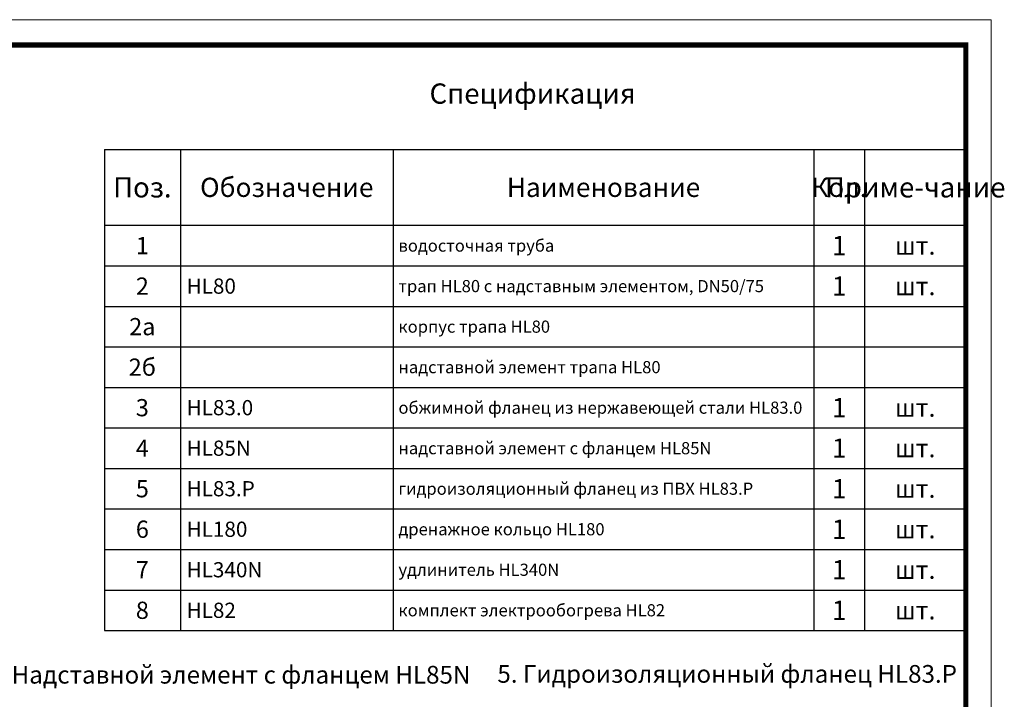
# Model space of a CAD drawing. Units: millimetres. Extents: x 2673 to 4786, y 0 to 1485.
# Drawn here: x 3814 to 4786, y 814 to 1485 of the extents above; entities that cross this region are included whole.
import ezdxf

# ---------------------------------------------------------------- set-up
doc = ezdxf.new("R2010")
doc.units = ezdxf.units.MM
for name, color, linetype, lineweight in [('Рамка', 7, 'Continuous', 50), ('текст', 1, 'Continuous', 25), ('штриховка', 251, 'Continuous', 0)]:
    doc.layers.add(name, color=color, linetype=linetype, lineweight=lineweight)
doc.styles.add('ГОСТ 2.304', font='isocpeui.ttf')

# ---------------------------------------------------------------- blocks, each defined once
blk = doc.blocks.new('*T20')
at = {"layer": 'Рамка', "color": 0, "linetype": 'ByBlock', "lineweight": -2, "transparency": 16777216}
for p, q in [((0, 0), (850, 0)), ((0, 0), (0, -400)), ((75, 0), (75, -400)), ((285, 0), (285, -400)), ((700, 0), (700, -400)), ((750, 0), (750, -400)), ((850, 0), (850, -400)), ((0, -40), (850, -40)), ((0, -80), (850, -80)), ((0, -120), (850, -120)), ((0, -160), (850, -160)), ((0, -200), (850, -200)), ((0, -240), (850, -240)), ((0, -280), (850, -280)), ((0, -320), (850, -320)), ((0, -360), (850, -360)), ((0, -400), (850, -400))]:
    blk.add_line(p, q, dxfattribs=at)
at = {"layer": 'Рамка', "color": 0, "transparency": 16777216, "style": 'ГОСТ 2.304'}
for s, insert, char_height, width, attachment_point in [('{\\C1;1', (37.5, -20), 17, 72, 5), ('{\\C1; водосточная труба}', (286.5, -20), 12, 412, 4), ('{\\C1;1', (725, -20), 19, 47, 5), ('{\\C1;шт.}', (800, -20), 18, 97, 5), ('{\\C1;2', (37.5, -60), 17, 72, 5), ('{\\C1; HL80}', (76.5, -60), 15, 207, 4), ('\\A1;{\\C1; трап HL80 с надставным элементом, DN50/75}', (286.5, -60), 12, 412, 4), ('{\\C1;1', (725, -60), 19, 47, 5), ('{\\C1;шт.}', (800, -60), 18, 97, 5), ('{\\C1;2а}', (37.5, -100), 17, 72, 5), ('{\\C1; корпус трапа HL80}', (286.5, -100), 12, 412, 4), ('{\\C1;2б}', (37.5, -140), 17, 72, 5), ('{\\C1; надставной элемент трапа HL80}', (286.5, -140), 12, 412, 4), ('{\\C1;3}', (37.5, -180), 17, 72, 5), ('{\\C1; HL83.0}', (76.5, -180), 15, 207, 4), ('{\\C1; обжимной фланец из нержавеющей стали HL83.0}', (286.5, -180), 12, 412, 4), ('{\\C1;1', (725, -180), 19, 47, 5), ('{\\C1;шт.}', (800, -180), 18, 97, 5), ('{\\C1;4', (37.5, -220), 17, 72, 5), ('{\\C1; HL85N}', (76.5, -220), 15, 207, 4), ('\\A1;{\\C1; надставной элемент с фланцем HL85N}', (286.5, -220), 12, 412, 4), ('{\\C1;1', (725, -220), 19, 47, 5), ('{\\C1;шт.}', (800, -220), 18, 97, 5), ('{\\C1;5', (37.5, -260), 17, 72, 5), ('{\\C1; HL83.Р}', (76.5, -260), 15, 207, 4), ('{\\C1;1', (725, -260), 19, 47, 5), ('{\\C1; гидроизоляционный фланец из ПВХ HL83.Р}', (286.5, -260), 12, 412, 4), ('{\\C1;шт.}', (800, -260), 18, 97, 5), ('{\\C1;6}', (37.5, -300), 17, 72, 5), ('{\\C1;1', (725, -300), 19, 47, 5), ('{\\C1; HL180}', (76.5, -300), 15, 207, 4), ('{\\C1; дренажное кольцо HL180}', (286.5, -300), 12, 412, 4), ('{\\C1;шт.}', (800, -300), 18, 97, 5), ('{\\C1;7}', (37.5, -340), 17, 72, 5), ('{\\C1; HL340N}', (76.5, -340), 15, 207, 4), ('{\\C1; удлинитель HL340N}', (286.5, -340), 12, 412, 4), ('{\\C1;1', (725, -340), 19, 47, 5), ('{\\C1;шт.}', (800, -340), 18, 97, 5), ('{\\C1;8}', (37.5, -380), 17, 72, 5), ('{\\C1; HL82}', (76.5, -380), 15, 207, 4), ('{\\C1; комплект электрообогрева HL82}', (286.5, -380), 12, 412, 4), ('{\\C1;1', (725, -380), 19, 47, 5), ('{\\C1;шт.}', (800, -380), 18, 97, 5)]:
    blk.add_mtext(s, dxfattribs=dict(at, insert=insert, char_height=char_height, width=width, attachment_point=attachment_point))
blk = doc.blocks.new('*T21')
at = {"layer": 'Рамка', "color": 0, "linetype": 'ByBlock', "lineweight": -2, "transparency": 16777216}
for p, q in [((0, 0), (850, 0)), ((0, 0), (0, -75)), ((75, 0), (75, -75)), ((285, 0), (285, -75)), ((700, 0), (700, -75)), ((750, 0), (750, -75)), ((850, 0), (850, -75)), ((0, -75), (850, -75))]:
    blk.add_line(p, q, dxfattribs=at)
at = {"layer": 'Рамка', "color": 0, "transparency": 16777216, "attachment_point": 5, "style": 'ГОСТ 2.304'}
for s, insert, char_height, width in [('{\\C1;Поз.}', (37.5, -37.5), 20, 72), ('{\\C1;Обозначение}', (180, -37.5), 19, 207), ('{\\C1;Наименование}', (492.5, -37.5), 19, 412), ('{\\C1;Кол.}', (725, -37.5), 19, 47), ('{\\C1;Приме-чание}', (800, -37.5), 19.9998, 97)]:
    blk.add_mtext(s, dxfattribs=dict(at, insert=insert, char_height=char_height, width=width))

msp = doc.modelspace()

# ---------------------------------------------------------------- hatches: boundary and pattern name
at = {"layer": 'штриховка'}
h = msp.add_hatch(dxfattribs=at)
h.set_pattern_fill('ANSI37', color=256, scale=3)
h.paths.add_polyline_path([(4048.77, 872.845), (4085.506, 872.845), (4085.506, 899.095), (4048.77, 899.095)], flags=9)
h.paths.add_polyline_path([(4048.77, 771.653), (4084.698, 771.653), (4084.698, 797.903), (4048.77, 797.903)], flags=9)
h.paths.add_polyline_path([(4165.607, 175.159), (4708.834, 175.159), (4708.834, 206.659), (4165.607, 206.659)], flags=9)
h.paths.add_polyline_path([(4211.94, 196.218), (4680.577, 196.218), (4680.577, 227.718), (4211.94, 227.718)], flags=9)
h.paths.add_polyline_path([(4242.057, 217.55), (4639.591, 217.55), (4639.591, 246.8), (4242.057, 246.8)], flags=9)
h.paths.add_polyline_path([(3826.535, 125.243), (3920.435, 125.243), (3920.435, 146.693), (3826.535, 146.693)], flags=9)
h.paths.add_polyline_path([(3832.235, 180), (3863.629, 180), (3863.629, 195), (3832.235, 195)], flags=9)
h.paths.add_polyline_path([(4032.561, 180), (4088.303, 180), (4088.303, 195), (4032.561, 195)], flags=9)
h.paths.add_polyline_path([(3973.684, 179.991), (4022.18, 179.991), (4022.18, 195.002), (3973.684, 195.002)], flags=9)
h.paths.add_polyline_path([(3929.723, 180), (3966.14, 180), (3966.14, 195), (3929.723, 195)], flags=9)
h.paths.add_polyline_path([(3872.936, 176.25), (3922.928, 176.25), (3922.928, 195.75), (3872.936, 195.75)], flags=9)
h.paths.add_polyline_path([(4102.458, 178.125), (4143.405, 178.125), (4143.405, 195.375), (4102.458, 195.375)], flags=9)
h.paths.add_polyline_path([(4502.752, 153.125), (4568.112, 153.125), (4568.112, 171.875), (4502.752, 171.875)], flags=9)
h.paths.add_polyline_path([(4587.671, 153.125), (4633.192, 153.125), (4633.192, 171.875), (4587.671, 171.875)], flags=9)
h.paths.add_polyline_path([(4666.185, 153.125), (4729.679, 153.125), (4729.679, 171.875), (4666.185, 171.875)], flags=9)

# ---------------------------------------------------------------- linework, layer by layer
at = {"layer": 'Рамка', "lineweight": 0}
msp.add_lwpolyline([(2672.932, 1485), (4772.932, 1485), (4772.932, 0), (2672.932, 0)], close=True, dxfattribs=at)
at = {"layer": 'Рамка', "ltscale": 3, "const_width": 5}
msp.add_lwpolyline([(2772.932, 25), (4747.932, 25), (4747.932, 1460), (2772.932, 1460)], close=True, dxfattribs=at)

# ---------------------------------------------------------------- block references
for name, p in [('*T21', (3897.932, 1357)), ('*T20', (3897.932, 1282))]:
    msp.add_blockref(name, p)

# ---------------------------------------------------------------- texts
at = {"layer": 'текст', "lineweight": 35, "style": 'ГОСТ 2.304'}
for s, height, p in [('Спецификация', 20, (4218.756, 1402.047)), ('4. Надставной элемент с фланцем HL85N', 17.5, (3781.213, 829.622)), ('5. Гидроизоляционный фланец HL83.Р', 17.5, (4285.699, 830.454))]:
    msp.add_text(s, height=height, dxfattribs=at).set_placement(p)

doc.saveas('drawing.dxf')
